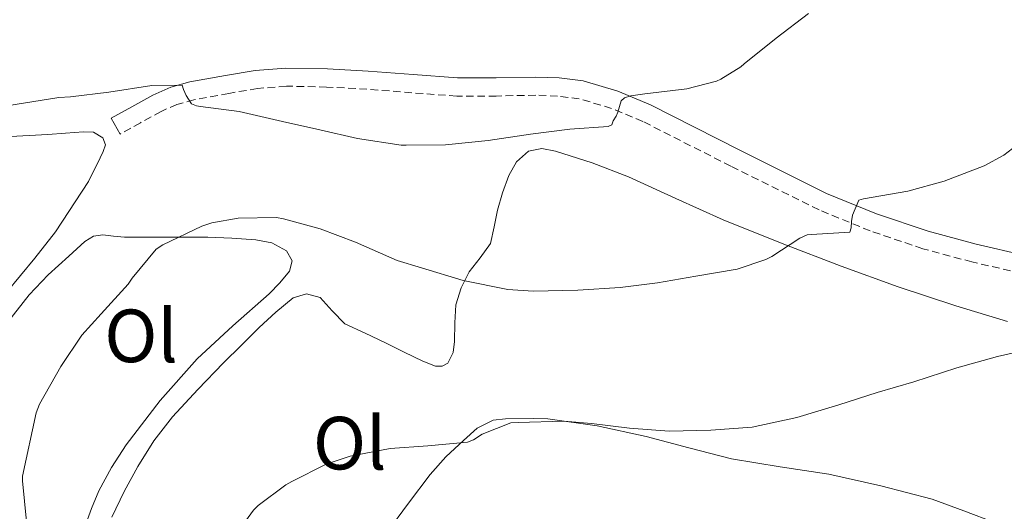
# Model space of a CAD drawing. Units: metres. Extents: x 558955 to 563436, y 4712095 to 4715104.
# Drawn here: x 559976 to 560107, y 4713205 to 4713271 of the extents above; entities that cross this region are included whole.
import ezdxf
from ezdxf.enums import TextEntityAlignment as Align

# ---------------------------------------------------------------- set-up
doc = ezdxf.new("R2010")
doc.units = ezdxf.units.M
doc.header["$MEASUREMENT"] = 0
doc.linetypes.add('TRAZOSX2', pattern=[1.5, 1, -0.5])
for name, color, linetype, lineweight in [('Level 21', 19, 'Continuous', 0), ('Level 36', 19, 'Continuous', 40), ('Level 37', 92, 'Continuous', 0), ('Level 5', 36, 'Continuous', 0)]:
    doc.layers.add(name, color=color, linetype=linetype, lineweight=lineweight)
doc.styles.add('Arial', font='ARIAL.TTF', dxfattribs={"height": 0.2})

msp = doc.modelspace()

# ---------------------------------------------------------------- linework, layer by layer
at = {"layer": 'Level 21', "color": 19, "linetype": 'Continuous', "lineweight": 0}
msp.add_polyline3d([(559989.31, 4713255.47, 519.06), (559988.14, 4713257.58, 519.06), (559990.86, 4713259.09, 519.39), (559993.69, 4713260.66, 519.73), (559996.08, 4713261.7, 519.92), (559998.6, 4713262.4, 520.05), (560003.35, 4713263.26, 520.32), (560007.28, 4713263.93, 520.75), (560011.35, 4713264.25, 521.18), (560016.87, 4713264.13, 521.57), (560022.3, 4713263.84, 521.78), (560028.29, 4713263.37, 521.82), (560034.16, 4713262.94, 521.81), (560039.3, 4713262.94, 521.84), (560044.59, 4713263.05, 521.63), (560047.68, 4713262.94, 521.33), (560050.86, 4713262.53, 521.01), (560055.49, 4713261.17, 520.55), (560059.83, 4713259.34, 520.08), (560071.6, 4713253.36, 518.06), (560083.23, 4713247.59, 515.84), (560089.89, 4713244.86, 514.79), (560096.73, 4713242.55, 513.78), (560103.15, 4713240.82, 512.94), (560109.63, 4713239.34, 512.08)], dxfattribs=at)
at = {"layer": 'Level 21', "color": 19, "linetype": 'TRAZOSX2', "lineweight": 0}
msp.add_polyline3d([(560109.15, 4713236.97, 512.08), (560102.57, 4713238.47, 512.94), (560096.03, 4713240.23, 513.78), (560089.04, 4713242.6, 514.79), (560082.24, 4713245.39, 515.84), (560070.52, 4713251.2, 518.06), (560058.81, 4713257.15, 520.08), (560054.67, 4713258.89, 520.55), (560050.36, 4713260.16, 521.01), (560047.48, 4713260.53, 521.33), (560044.57, 4713260.64, 521.63), (560039.32, 4713260.53, 521.84), (560034.08, 4713260.52, 521.81), (560028.11, 4713260.96, 521.82), (560022.14, 4713261.44, 521.78), (560016.78, 4713261.72, 521.57), (560011.42, 4713261.84, 521.18), (560007.58, 4713261.53, 520.75), (560003.77, 4713260.88, 520.32), (559999.14, 4713260.04, 520.05), (559996.88, 4713259.42, 519.92), (559994.76, 4713258.49, 519.73), (559992.04, 4713256.98, 519.39), (559989.31, 4713255.47, 519.06)], dxfattribs=at)
at = {"layer": 'Level 36', "color": 92, "linetype": 'Continuous', "lineweight": 0}
for points in [[(559974.74, 4713255.15, 518.59), (559977.22, 4713255.27, 518.52), (559979.7, 4713255.41, 518.43), (559982.08, 4713255.58, 518.44), (559984.47, 4713255.76, 518.4), (559985.78, 4713255.71, 518.13), (559987.01, 4713254.99, 517.79), (559987.38, 4713254.02, 517.63), (559987.07, 4713253.17, 517.52), (559986.68, 4713252.32, 517.44), (559985.1, 4713249.17, 517.27), (559980.74, 4713242.49, 517.23), (559977.97, 4713238.96, 517.3), (559974.17, 4713234.36, 517.44)], [(560021.9, 4713228.98, 512.05), (560024.6, 4713227.7, 511.8), (560027.08, 4713226.48, 511.49), (560029.56, 4713225.26, 511.2), (560031.26, 4713224.62, 511.26), (560032.12, 4713224.62, 511.39), (560032.87, 4713225.03, 511.57), (560033.58, 4713226.41, 511.97), (560033.77, 4713227.91, 512.36), (560033.81, 4713230.36, 512.92), (560033.96, 4713232.78, 513.49), (560034.68, 4713235.01, 514.11), (560035.72, 4713237.14, 514.72), (560037.21, 4713239, 515.08), (560038.54, 4713240.94, 515.44), (560039.05, 4713243.14, 516.13), (560039.48, 4713245.37, 516.85), (560040.16, 4713247.67, 517.51), (560040.98, 4713249.96, 518.08), (560042, 4713251.78, 518.39), (560043.61, 4713253.19, 518.42), (560045.4, 4713253.56, 518.32), (560047.19, 4713253.19, 518.2), (560052.09, 4713251.63, 517.83), (560056.9, 4713249.8, 517.44), (560063.19, 4713246.91, 516.82), (560069.5, 4713244.09, 515.99), (560077.32, 4713240.91, 514.8), (560085.19, 4713237.89, 513.59), (560092.77, 4713235.16, 512.42), (560100.44, 4713232.63, 511.25), (560107.3, 4713230.56, 510.38)], [(559972.07, 4713204.82, 515.11), (559970.21, 4713206.51, 515.21), (559968.7, 4713208.62, 515.32), (559967.67, 4713211.5, 515.39), (559967.35, 4713214.44, 515.46), (559967.34, 4713217.3, 515.59), (559967.96, 4713220.14, 515.73), (559969.62, 4713223.5, 515.88), (559971.62, 4713226.62, 515.97), (559974.34, 4713230.42, 515.97), (559977.24, 4713234.09, 515.84), (559979.75, 4713236.76, 515.69), (559982.49, 4713239.26, 515.54), (559984.63, 4713241.19, 515.52), (559985.78, 4713241.88, 515.48), (559987.03, 4713242.07, 515.32), (559988.46, 4713241.91, 515.04), (559989.9, 4713241.75, 514.77)], [(559989.9, 4713241.75, 514.77), (559992.45, 4713241.75, 514.76), (559995, 4713241.75, 514.74), (559998, 4713241.75, 514.7), (560001, 4713241.75, 514.64), (560004.19, 4713241.64, 514.6), (560007.38, 4713241.4, 514.56), (560009.48, 4713241.01, 514.44), (560011.45, 4713239.96, 514.23), (560012.18, 4713238.63, 513.99), (560011.86, 4713237.24, 513.78), (560010.56, 4713235.71, 513.77), (560009.13, 4713234.25, 513.78), (560004.3, 4713229.96, 513.41), (559999.58, 4713225.59, 513.16), (559994.63, 4713220.07, 513.3), (559990.14, 4713214.15, 513.65), (559988.19, 4713211.16, 513.88), (559986.49, 4713208.04, 514.1), (559985.53, 4713205.67, 514.24), (559984.63, 4713203.27, 514.36)], [(559988.23, 4713204.55, 511.91), (559989.88, 4713207.96, 511.82), (559991.67, 4713211.26, 511.72), (559993.82, 4713214.68, 511.59), (559996.28, 4713217.86, 511.46), (559999.64, 4713221.51, 511.48), (560003.08, 4713225.05, 511.72), (560005.44, 4713227.4, 511.99), (560007.82, 4713229.74, 512.28), (560010.02, 4713231.78, 512.48), (560012.31, 4713233.72, 512.55), (560014.09, 4713234.24, 512.47), (560015.93, 4713233.75, 512.37), (560017.52, 4713231.96, 512.32), (560019.19, 4713230.25, 512.24), (560021.9, 4713228.98, 512.05)], [(560105.7, 4713203.78, 504.9), (560101.51, 4713205.4, 505.24), (560097.29, 4713206.93, 505.62), (560090.46, 4713208.72, 506.44), (560083.56, 4713210.26, 507.25), (560077.07, 4713211.25, 507.82), (560070.6, 4713212.28, 508.28), (560064.92, 4713213.74, 508.6), (560059.24, 4713215.26, 508.92), (560052.76, 4713216.68, 509.38), (560046.2, 4713217.61, 509.75), (560044.22, 4713217.65, 509.75), (560040.57, 4713217.59, 509.73), (560038.9, 4713217.43, 509.72), (560036.79, 4713216.37, 509.62), (560034.97, 4713214.71, 509.51), (560032.63, 4713212.56, 509.39), (560030.54, 4713210.23, 509.2), (560027.66, 4713206.38, 508.77), (560024.78, 4713202.52, 508.34)]]:
    msp.add_polyline3d(points, dxfattribs=at)
at = {"layer": 'Level 5', "color": 36, "linetype": 'Continuous', "lineweight": 0}
for points in [[(560054.19, 4713256.49, 520.01), (560054.7, 4713256.68, 520.01), (560054.88, 4713257.23, 520.01), (560055.26, 4713257.84, 520.01), (560055.5, 4713258.4, 520.01), (560055.93, 4713259.9, 520.01), (560056.36, 4713260.28, 520.01), (560057.2, 4713260.54, 520.01), (560059.07, 4713260.84, 520.01), (560064.67, 4713261.48, 520.01), (560068.6, 4713262.49, 520.01), (560069.2, 4713262.76, 520.01), (560071.84, 4713264.41, 520.01), (560072.28, 4713264.79, 520.01), (560076.54, 4713268.23, 520.01), (560080.83, 4713271.51, 520.01)], [(559974.27, 4713259.21, 520.01), (559981.18, 4713260.35, 520.01), (559982.73, 4713260.4, 520.01), (559987.8, 4713261.05, 520.01), (559993.53, 4713261.95, 520.01), (559997.58, 4713261.98, 520.01), (559997.74, 4713261.39, 520.01), (559998.09, 4713260.62, 520.01), (559998.81, 4713259.5, 520.01), (559999.47, 4713259.24, 520.01), (560000, 4713259.13, 520.01), (560005.16, 4713258.46, 520.01), (560010.91, 4713257.15, 520.01), (560015.85, 4713256.03, 520.01), (560020.89, 4713254.89, 520.01), (560026.7, 4713254.01, 520.01), (560027.37, 4713254, 520.01), (560032.6, 4713254.04, 520.01), (560038.27, 4713254.62, 520.01), (560043.9, 4713255.47, 520.01), (560049.12, 4713256.12, 520.01), (560054.19, 4713256.49, 520.01)], [(559976.89, 4713203.95, 515.01), (559976.35, 4713209.36, 515.01), (559976.36, 4713210, 515.01), (559978.14, 4713218.43, 515.01), (559978.59, 4713219.55, 515.01), (559981.45, 4713224.57, 515.01), (559984.25, 4713228.73, 515.01), (559986.78, 4713231.56, 515.01), (559990.4, 4713235.52, 515.01), (559990.94, 4713236.3, 515.01), (559994.12, 4713240.19, 515.01), (559995.02, 4713240.73, 515.01), (560000.17, 4713243.24, 515.01), (560001.52, 4713243.66, 515.01), (560005, 4713244.28, 515.01), (560010.12, 4713244.38, 515.01), (560011.04, 4713244.2, 515.01), (560015.9, 4713242.88, 515.01), (560020.6, 4713241.08, 515.01), (560026.16, 4713238.64, 515.01), (560029.37, 4713237.68, 515.01), (560034.94, 4713236, 515.01), (560040.86, 4713234.81, 515.01), (560044.22, 4713234.59, 515.01), (560050.19, 4713234.72, 515.01), (560055.8, 4713235.08, 515.01), (560060.78, 4713235.71, 515.01), (560065.88, 4713236.56, 515.01), (560071.36, 4713237.51, 515.01), (560075.18, 4713238.79, 515.01), (560075.96, 4713239.18, 515.01), (560079.69, 4713241.61, 515.01), (560080.65, 4713242.06, 515.01), (560081.24, 4713242.11, 515.01), (560086.32, 4713242.43, 515.01), (560086.49, 4713243, 515.01), (560086.54, 4713243.83, 515.01), (560086.7, 4713244.71, 515.01), (560087.53, 4713246.7, 515.01), (560088.14, 4713246.86, 515.01), (560094.03, 4713247.87, 515.01), (560098.88, 4713249.23, 515.01), (560104.19, 4713251.26, 515.01), (560106.81, 4713252.67, 515.01), (560107.98, 4713253.55, 515.01)], [(560041.26, 4713217.1, 510.01), (560042.25, 4713217.13, 510.01), (560048.32, 4713217.32, 510.01), (560052.01, 4713216.99, 510.01), (560057.02, 4713216.38, 510.01), (560062.3, 4713215.98, 510.01), (560067.85, 4713216.11, 510.01), (560073.34, 4713216.52, 510.01), (560079.29, 4713217.8, 510.01), (560084.88, 4713219.48, 510.01), (560089.96, 4713221.1, 510.01), (560094.84, 4713222.54, 510.01), (560100.57, 4713224.38, 510.01), (560105.95, 4713225.9, 510.01), (560111.26, 4713227.11, 510.01)], [(560003.98, 4713201.26, 510.01), (560007.04, 4713205.47, 510.01), (560007.69, 4713206.11, 510.01), (560011.36, 4713208.84, 510.01), (560012.14, 4713209.29, 510.01), (560016.7, 4713211.58, 510.01), (560019.92, 4713212.65, 510.01), (560025.24, 4713213.66, 510.01), (560030.24, 4713214, 510.01), (560035.52, 4713214.51, 510.01), (560036.28, 4713214.83, 510.01), (560037.47, 4713215.56, 510.01), (560041.26, 4713217.1, 510.01)]]:
    msp.add_polyline3d(points, dxfattribs=at)

# ---------------------------------------------------------------- texts
at = {"layer": 'Level 37', "color": 92, "linetype": 'Continuous', "lineweight": 0, "style": 'Arial'}
for p in [(559992.11, 4713228.64, 514.56), (560019.85, 4713214.38, 509.84)]:
    msp.add_text('Ol', height=7, dxfattribs=at).set_placement(p, align=Align.MIDDLE_CENTER)

doc.saveas('drawing.dxf')
